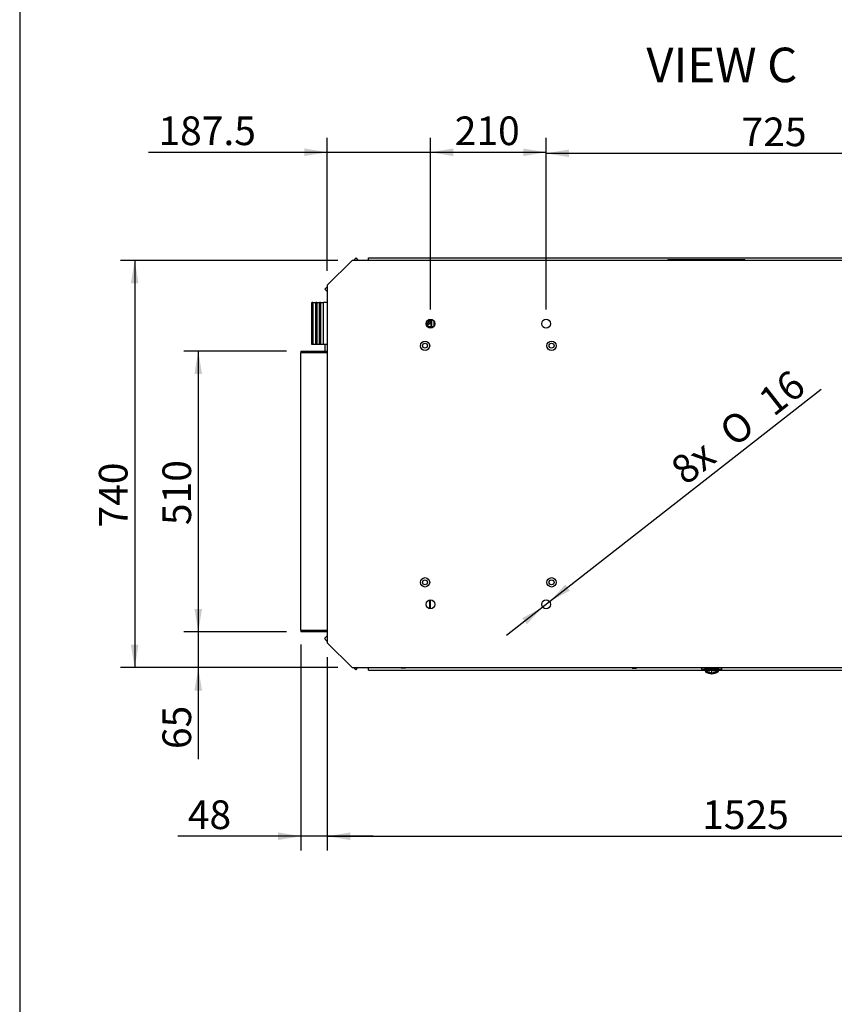
# Model space of a CAD drawing. Units: millimetres. Extents: x -1847 to 5036, y -374 to 7215.
# Drawn here: x 196 to 1676, y 1415 to 3204 of the extents above; entities that cross this region are included whole.
import ezdxf
from ezdxf.enums import TextEntityAlignment as Align

# ---------------------------------------------------------------- set-up
doc = ezdxf.new("R2010")
doc.units = ezdxf.units.MM
doc.header["$LTSCALE"] = 25
for name, color, linetype in [('51058054_REMACHE', 7, 'Continuous'), ('60573042', 7, 'Continuous'), ('60574024', 7, 'Continuous'), ('60574054.25AC', 7, 'Continuous'), ('60574054.53', 7, 'Continuous'), ('60574054.54', 7, 'Continuous'), ('60574054.55', 7, 'Continuous'), ('60574054.59B', 7, 'Continuous'), ('60574054.59C', 7, 'Continuous'), ('60574055.10', 7, 'Continuous'), ('60574055.20C', 7, 'Continuous'), ('60574055.51', 7, 'Continuous'), ('6057A041.23B', 7, 'Continuous'), ('60594042.62', 7, 'Continuous'), ('Default', 7, 'Continuous'), ('Predeterminado', 7, 'Continuous')]:
    doc.layers.add(name, color=color, linetype=linetype)
doc.styles.add('SEACAD_Arial', font='arial.ttf')
doc.styles.add('SEACAD_Solid_Edge_ANSI1_Symbols', font='semeca1.ttf')

# ---------------------------------------------------------------- blocks, each defined once
blk = doc.blocks.new('SE1')
at = {"layer": '51058054_REMACHE', "color": 7, "linetype": 'Continuous'}
for p, q in [((897.2, 2026.5), (889.2, 2026.5)), ((889.2, 2026.5), (889.2, 2025.5)), ((897.2, 2025.5), (889.2, 2025.5)), ((897.1, 2025.4), (889.3, 2025.4)), ((897.2, 2025.5), (897.2, 2026.5)), ((1309.2, 2026.5), (1317.2, 2026.5)), ((1309.2, 2026.5), (1309.2, 2025.5)), ((1317.2, 2025.5), (1309.2, 2025.5)), ((1309.3, 2025.4), (1317.1, 2025.4)), ((1317.2, 2025.5), (1317.2, 2026.5))]:
    blk.add_line(p, q, dxfattribs=at)
for centre, start, end in [((889.3, 2026.5), 90, 180), ((889.3, 2025.5), 180, 270), ((897.1, 2026.5), 0, 90), ((897.1, 2025.5), 270, 0), ((1309.3, 2026.5), 90, 180), ((1309.3, 2025.5), 180, 270), ((1317.1, 2026.5), 0, 90), ((1317.1, 2025.5), 270, 0)]:
    blk.add_arc(centre, 0.1, start, end, dxfattribs=at)
at = {"layer": '60573042', "color": 7, "linetype": 'Continuous'}
for p, q in [((939.1, 2654.2), (938.2, 2654.2)), ((943.2, 2655.8), (943.2, 2646.1)), ((941.2, 2646.1), (936.9, 2646.1)), ((945.2, 2646.1), (941.2, 2646.1)), ((941.2, 2646.1), (941.2, 2643.7)), ((947.2, 2646.1), (945.2, 2646.1)), ((945.2, 2646.1), (945.2, 2644)), ((948.5, 2646.1), (947.2, 2646.1)), ((947.2, 2646.1), (947.2, 2645)), ((1435.7, 2023.6), (1435.7, 2026.6)), ((1435.7, 2023.6), (1440.7, 2023.6)), ((1440.8, 2022.6), (1436.7, 2022.6)), ((1445.7, 2023.6), (1440.7, 2023.6)), ((1440.8, 2022.6), (1441.5, 2022.6)), ((1441.5, 2023.1), (1443.9, 2023.1)), ((1441.5, 2023.1), (1441.5, 2020.7)), ((1443.9, 2022.1), (1442.4, 2022.1)), ((1442.4, 2022.1), (1442.4, 2019.7)), ((1443.9, 2023.1), (1446.6, 2023.1)), ((1443.9, 2020.5), (1443.9, 2022.1)), ((1444, 2023.6), (1444, 2023.1)), ((1445, 2023.6), (1445, 2023.1)), ((1445.7, 2023.6), (1445.7, 2026.6)), ((1461.7, 2023.6), (1445.7, 2023.6)), ((1446.7, 2023.6), (1446.6, 2023.1)), ((1446.7, 2023.6), (1446.7, 2023.1)), ((1446.7, 2023.4), (1446.9, 2023.4)), ((1446.7, 2023.1), (1447, 2023.1)), ((1447, 2023.1), (1447, 2021.3)), ((1447.2, 2023.1), (1449, 2023.1)), ((1449, 2023.6), (1449, 2021.1)), ((1450.5, 2023.6), (1450.5, 2020.9)), ((1450.5, 2023.1), (1453, 2023.1)), ((1453, 2023.6), (1453, 2020.7)), ((1454.5, 2023.6), (1454.5, 2020.7)), ((1454.5, 2023.1), (1457, 2023.1)), ((1457, 2023.6), (1457, 2020.9)), ((1458.5, 2023.6), (1458.5, 2021.1)), ((1458.5, 2023.1), (1460.2, 2023.1)), ((1460.5, 2023.4), (1460.7, 2023.4)), ((1460.5, 2023.1), (1460.5, 2021.3)), ((1460.5, 2023.1), (1460.7, 2023.1)), ((1460.8, 2023.1), (1460.7, 2023.6)), ((1460.7, 2023.1), (1460.7, 2023.6)), ((1460.8, 2023.1), (1463.5, 2023.1)), ((1461.7, 2023.6), (1461.7, 2026.6)), ((1466.7, 2023.6), (1461.7, 2023.6)), ((1462.5, 2023.6), (1462.5, 2023.1)), ((1463.5, 2023.6), (1463.5, 2023.1)), ((1463.5, 2023.1), (1465.9, 2023.1)), ((1465, 2022.1), (1463.6, 2022.1)), ((1463.6, 2022.1), (1463.6, 2020.5)), ((1465, 2022.1), (1465, 2019.7)), ((1465.9, 2020.7), (1465.9, 2023.1)), ((1465.9, 2023.1), (1465.9, 2023.1)), ((1465.9, 2023), (1465.9, 2023.1)), ((1465.9, 2023), (1465.9, 2020.6)), ((1465.9, 2022.6), (1466.6, 2022.6)), ((1470.7, 2022.6), (1466.6, 2022.6)), ((1466.7, 2023.6), (1471.7, 2023.6)), ((1471.7, 2023.6), (1471.7, 2026.6)), ((1453.7, 2017.4), (1453.7, 2020.7))]:
    blk.add_line(p, q, dxfattribs=at)
for centre, radius, start, end in [((931.5, 2658.9), 8.25, 293.2371, 0.8047), ((931.2, 2658.9), 9.5, 292.5122, 2.6745), ((931.2, 2658.9), 9.25, 292.8642, 329.1019), ((931.2, 2658.9), 6, 312.1316, 343.4022), ((931.2, 2658.9), 12, 291.9116, 3.2751), ((931.2, 2658.9), 9.25, 329.1019, 2.3225), ((931.2, 2658.9), 12.4, 345.4074, 3.01), ((1436.7, 2023.6), 1, 180, 270), ((1453.6, 1974.4), 47.8, 90.7801, 93.7792), ((1453.7, 1977.7), 44.2, 90.9122, 94.1592), ((1453.8, 1974.4), 47.8, 86.2208, 89.2199), ((1453.8, 1977.9), 44.1, 85.8367, 89.092), ((1462.7, 2025.1), 3.81, 308.3613, 327.4628), ((1470.7, 2023.6), 1, 270, 0), ((1441.8, 2020.7), 0.262, 180.0544, 216.4252), ((1447.5, 2025.6), 7.84, 220.6417, 229.0396), ((1453.6, 2033), 17.4, 229.946, 270.3795), ((1444.2, 2020.5), 0.299, 179.6496, 236.2612), ((1453.7, 2035.4), 18, 237.3451, 270.0492), ((1453.1, 2042.3), 21.5, 258.8593, 262.9036), ((1453.7, 2035.4), 18, 269.946, 302.6597), ((1453.8, 2033), 17.4, 269.552, 310.1226), ((1454.3, 2042.2), 21.5, 277.0956, 281.1415), ((1463.3, 2020.5), 0.299, 303.7387, 0.3505), ((1459.9, 2025.6), 7.84, 310.9615, 319.3572), ((1465.5, 2020.7), 0.433, 341.7694, 0.2435), ((1465.7, 2020.7), 0.24, 322.593, 341.3953)]:
    blk.add_arc(centre, radius, start, end, dxfattribs=at)
for centre, major_axis, ratio, start_param, end_param in [((1441.5, 2022.1), (0, -1), 0.083502, 3.141537, 3.21386), ((1447.3, 2021.3), (-0.253, 0.162), 0.990045, 0.573122, 1.901866), ((1453.7, 2027.9), (-14, 0), 0.514496, 1.517075, 1.570721), ((1453.7, 2027.9), (14, 0), 0.514496, 4.712465, 4.76611), ((1460.2, 2021.3), (-0.253, -0.162), 0.990045, 1.239726, 2.568471)]:
    blk.add_ellipse(centre, major_axis=major_axis, ratio=ratio, start_param=start_param, end_param=end_param, dxfattribs=at)
for points, knots in [([(1440.7, 2023.6), (1440.7, 2023.5), (1440.7, 2023.3), (1440.7, 2023.1), (1440.7, 2023), (1440.8, 2022.8), (1440.8, 2022.7), (1440.8, 2022.6), (1440.8, 2022.6), (1440.8, 2022.6)], [0, 0, 0, 0, 0.25, 0.25, 0.5, 0.5, 0.75, 0.75, 1, 1, 1, 1]), ([(1441.5, 2023.1), (1441.5, 2023.1), (1441.5, 2023.1), (1441.5, 2023), (1441.5, 2023), (1441.6, 2022.9), (1441.7, 2022.8), (1441.9, 2022.5), (1442.1, 2022.3), (1442.4, 2022.1)], [0, 0, 0, 0, 0.125, 0.125, 0.25, 0.25, 0.5, 0.5, 1, 1, 1, 1]), ([(1443.9, 2023.1), (1443.9, 2023.1), (1443.9, 2023.1), (1443.9, 2023), (1443.9, 2022.9), (1443.9, 2022.6), (1443.9, 2022.4), (1443.9, 2022.1)], [0, 0, 0, 0, 0.25, 0.25, 0.5, 0.5, 1, 1, 1, 1]), ([(1447, 2021.3), (1447, 2021.3), (1447, 2021.4), (1447, 2021.4), (1447.1, 2021.5), (1447.2, 2021.5), (1447.3, 2021.6), (1447.3, 2021.6), (1447.4, 2021.6), (1447.5, 2021.7), (1447.7, 2021.7), (1447.8, 2021.8), (1447.9, 2021.8), (1448.1, 2021.8), (1448.2, 2021.9), (1448.4, 2021.9), (1448.6, 2021.9), (1448.8, 2021.9), (1448.9, 2022), (1449, 2022)], [0, 0, 0, 0, 0.060077, 0.120344, 0.180739, 0.241194, 0.301639, 0.362003, 0.422213, 0.482197, 0.541888, 0.601212, 0.660097, 0.718468, 0.776247, 0.833361, 0.88974, 0.945312, 1, 1, 1, 1]), ([(1458.5, 2022), (1458.5, 2022), (1458.6, 2021.9), (1458.8, 2021.9), (1459, 2021.9), (1459.1, 2021.9), (1459.3, 2021.8), (1459.4, 2021.8), (1459.5, 2021.8), (1459.7, 2021.7), (1459.8, 2021.7), (1459.9, 2021.7), (1460, 2021.6), (1460.1, 2021.6), (1460.1, 2021.6), (1460.2, 2021.5), (1460.3, 2021.5), (1460.3, 2021.5), (1460.4, 2021.4), (1460.4, 2021.4), (1460.4, 2021.3), (1460.5, 2021.3)], [0, 0, 0, 0, 0.048889, 0.098491, 0.148752, 0.199621, 0.251044, 0.302973, 0.355352, 0.408128, 0.461246, 0.514654, 0.5683, 0.622134, 0.676108, 0.730169, 0.784264, 0.838343, 0.892356, 0.946257, 1, 1, 1, 1]), ([(1463.6, 2022.1), (1463.6, 2022.2), (1463.6, 2022.4), (1463.5, 2022.6), (1463.5, 2022.7), (1463.5, 2022.9), (1463.5, 2023), (1463.5, 2023.1), (1463.5, 2023.1), (1463.5, 2023.1)], [0, 0, 0, 0, 0.25, 0.25, 0.5, 0.5, 0.75, 0.75, 1, 1, 1, 1]), ([(1466.6, 2022.6), (1466.6, 2022.6), (1466.6, 2022.6), (1466.7, 2022.7), (1466.7, 2022.8), (1466.7, 2023), (1466.7, 2023.1), (1466.7, 2023.3), (1466.7, 2023.5), (1466.7, 2023.6)], [0, 0, 0, 0, 0.25, 0.25, 0.5, 0.5, 0.75, 0.75, 1, 1, 1, 1]), ([(1443.9, 2020.5), (1443.9, 2020.5), (1443.9, 2020.5), (1444, 2020.5), (1444, 2020.4), (1444, 2020.4), (1444, 2020.4), (1444, 2020.4), (1444.1, 2020.4), (1444.1, 2020.4), (1444.1, 2020.4), (1444.1, 2020.4), (1444.2, 2020.4), (1444.2, 2020.4), (1444.2, 2020.4), (1444.2, 2020.4), (1444.2, 2020.4), (1444.2, 2020.4), (1444.3, 2020.4), (1444.3, 2020.3), (1444.3, 2020.3), (1444.3, 2020.3), (1444.4, 2020.3), (1444.4, 2020.3), (1444.4, 2020.3), (1444.5, 2020.3), (1444.6, 2020.2), (1444.6, 2020.2), (1444.6, 2020.2), (1444.6, 2020.2), (1444.6, 2020.2), (1444.7, 2020.2), (1444.8, 2020.2), (1444.8, 2020.2), (1444.9, 2020.2), (1445, 2020.1), (1445, 2020.1), (1445.1, 2020.1), (1445.1, 2020.1), (1445.1, 2020.1), (1445.2, 2020.1), (1445.2, 2020.1), (1445.2, 2020.1), (1445.3, 2020.1), (1445.3, 2020.1), (1445.3, 2020.1), (1445.3, 2020.1), (1445.4, 2020.1), (1445.4, 2020.1), (1445.4, 2020.1), (1445.4, 2020.1), (1445.4, 2020.1), (1445.5, 2020.1), (1445.5, 2020.1), (1445.6, 2020.1), (1445.7, 2020.1), (1445.7, 2020.2), (1445.8, 2020.2), (1445.8, 2020.2), (1445.8, 2020.2), (1445.8, 2020.2), (1445.8, 2020.2), (1445.8, 2020.2), (1445.8, 2020.2), (1445.8, 2020.2), (1445.8, 2020.2), (1445.8, 2020.2), (1445.8, 2020.2), (1445.8, 2020.2), (1445.9, 2020.2), (1445.9, 2020.2), (1445.9, 2020.2), (1445.9, 2020.2), (1445.9, 2020.2), (1445.9, 2020.2), (1445.9, 2020.2), (1445.9, 2020.2), (1445.9, 2020.2), (1446, 2020.2), (1446, 2020.2), (1446, 2020.2), (1446, 2020.3), (1446, 2020.3), (1446, 2020.3), (1446, 2020.3), (1446, 2020.3), (1446.1, 2020.3), (1446.1, 2020.3), (1446.1, 2020.3), (1446.2, 2020.4), (1446.2, 2020.4), (1446.2, 2020.4), (1446.2, 2020.4), (1446.2, 2020.4), (1446.2, 2020.4), (1446.3, 2020.5), (1446.3, 2020.5), (1446.5, 2020.7), (1446.7, 2021), (1447, 2021.3)], [0, 0, 0, 0, 0.03125, 0.03125, 0.03125, 0.056085, 0.056085, 0.056085, 0.0625, 0.0625, 0.0625, 0.09375, 0.09375, 0.09375, 0.119013, 0.119013, 0.119013, 0.125, 0.125, 0.125, 0.15625, 0.15625, 0.15625, 0.1875, 0.1875, 0.1875, 0.244868, 0.244868, 0.244868, 0.25, 0.25, 0.25, 0.3125, 0.3125, 0.3125, 0.375, 0.375, 0.375, 0.40625, 0.40625, 0.40625, 0.4375, 0.4375, 0.4375, 0.46875, 0.46875, 0.46875, 0.496579, 0.496579, 0.496579, 0.5, 0.5, 0.5, 0.5625, 0.5625, 0.5625, 0.622434, 0.622434, 0.622434, 0.625, 0.625, 0.625, 0.632813, 0.632813, 0.632813, 0.636719, 0.636719, 0.636719, 0.640625, 0.640625, 0.640625, 0.653898, 0.653898, 0.653898, 0.65625, 0.65625, 0.65625, 0.671875, 0.671875, 0.671875, 0.685362, 0.685362, 0.685362, 0.6875, 0.6875, 0.6875, 0.71875, 0.71875, 0.71875, 0.748289, 0.748289, 0.748289, 0.75, 0.75, 0.75, 0.78125, 0.78125, 0.78125, 1, 1, 1, 1]), ([(1447.2, 2021), (1447.2, 2021), (1447.1, 2020.9), (1447, 2020.7), (1446.9, 2020.6), (1446.8, 2020.5), (1446.7, 2020.4), (1446.6, 2020.3), (1446.5, 2020.2), (1446.4, 2020.1), (1446.3, 2020), (1446.2, 2020), (1446.1, 2019.9), (1446, 2019.9), (1446, 2019.9), (1445.9, 2019.9), (1445.7, 2019.9), (1445.5, 2019.8), (1445.2, 2019.9), (1444.8, 2020), (1444.5, 2020.1), (1444.2, 2020.2), (1444.1, 2020.2), (1444, 2020.2)], [0, 0, 0, 0, 0.035743, 0.070185, 0.103327, 0.13518, 0.165756, 0.19507, 0.223146, 0.250011, 0.282562, 0.31252, 0.343774, 0.359399, 0.375023, 0.410735, 0.437519, 0.500017, 0.635319, 0.750012, 0.850825, 0.934154, 1, 1, 1, 1]), ([(1449, 2021.6), (1448.9, 2021.6), (1448.8, 2021.6), (1448.7, 2021.6), (1448.5, 2021.6), (1448.4, 2021.5), (1448.3, 2021.5), (1448.1, 2021.5), (1448, 2021.5), (1447.9, 2021.4), (1447.8, 2021.4), (1447.7, 2021.4), (1447.5, 2021.3), (1447.4, 2021.2), (1447.3, 2021.1), (1447.2, 2021.1), (1447.2, 2021)], [0, 0, 0, 0, 0.051349, 0.102433, 0.15325, 0.203799, 0.254077, 0.304084, 0.353817, 0.403278, 0.45247, 0.501397, 0.627267, 0.750116, 0.875559, 1, 1, 1, 1]), ([(1460.2, 2021), (1460.2, 2021.1), (1460.2, 2021.1), (1460.1, 2021.1), (1460.1, 2021.2), (1460, 2021.2), (1459.9, 2021.3), (1459.7, 2021.4), (1459.5, 2021.4), (1459.3, 2021.5), (1459, 2021.5), (1458.8, 2021.6), (1458.6, 2021.6), (1458.5, 2021.6)], [0, 0, 0, 0, 0.062113, 0.124448, 0.187037, 0.249906, 0.37275, 0.49863, 0.596743, 0.695932, 0.796211, 0.897572, 1, 1, 1, 1]), ([(1463.4, 2020.2), (1463.4, 2020.2), (1463.3, 2020.2), (1463.2, 2020.2), (1463, 2020.1), (1462.8, 2020), (1462.6, 2020), (1462.3, 2019.9), (1461.9, 2019.8), (1461.7, 2019.9), (1461.5, 2019.9), (1461.4, 2019.9), (1461.4, 2019.9), (1461.4, 2019.9), (1461.3, 2019.9), (1461.2, 2020), (1461.1, 2020), (1461, 2020.1), (1460.8, 2020.3), (1460.7, 2020.5), (1460.4, 2020.7), (1460.3, 2020.9), (1460.2, 2021)], [0, 0, 0, 0, 0.037434, 0.081108, 0.13111, 0.187391, 0.24999, 0.364681, 0.499985, 0.560204, 0.624978, 0.632789, 0.640603, 0.647354, 0.656228, 0.687482, 0.717437, 0.749991, 0.80493, 0.864819, 0.929815, 1, 1, 1, 1]), ([(1460.5, 2021.3), (1460.7, 2021), (1460.9, 2020.7), (1461.1, 2020.5), (1461.2, 2020.5), (1461.2, 2020.4), (1461.2, 2020.4), (1461.2, 2020.4), (1461.2, 2020.4), (1461.2, 2020.4), (1461.3, 2020.4), (1461.3, 2020.3), (1461.3, 2020.3), (1461.4, 2020.3), (1461.4, 2020.3), (1461.4, 2020.3), (1461.4, 2020.3), (1461.4, 2020.3), (1461.4, 2020.3), (1461.4, 2020.2), (1461.5, 2020.2), (1461.5, 2020.2), (1461.5, 2020.2), (1461.5, 2020.2), (1461.5, 2020.2), (1461.5, 2020.2), (1461.5, 2020.2), (1461.5, 2020.2), (1461.5, 2020.2), (1461.6, 2020.2), (1461.6, 2020.2), (1461.6, 2020.2), (1461.6, 2020.2), (1461.6, 2020.2), (1461.6, 2020.2), (1461.6, 2020.2), (1461.6, 2020.2), (1461.6, 2020.2), (1461.6, 2020.2), (1461.6, 2020.2), (1461.6, 2020.2), (1461.6, 2020.2), (1461.6, 2020.2), (1461.7, 2020.2), (1461.8, 2020.1), (1461.8, 2020.1), (1461.9, 2020.1), (1461.9, 2020.1), (1462, 2020.1), (1462, 2020.1), (1462, 2020.1), (1462, 2020.1), (1462, 2020.1), (1462.1, 2020.1), (1462.1, 2020.1), (1462.1, 2020.1), (1462.2, 2020.1), (1462.2, 2020.1), (1462.2, 2020.1), (1462.3, 2020.1), (1462.3, 2020.1), (1462.3, 2020.1), (1462.4, 2020.1), (1462.4, 2020.1), (1462.5, 2020.1), (1462.5, 2020.2), (1462.6, 2020.2), (1462.7, 2020.2), (1462.7, 2020.2), (1462.8, 2020.2), (1462.8, 2020.2), (1462.8, 2020.2), (1462.8, 2020.2), (1462.9, 2020.2), (1462.9, 2020.3), (1463, 2020.3), (1463, 2020.3), (1463, 2020.3), (1463.1, 2020.3), (1463.1, 2020.3), (1463.1, 2020.3), (1463.2, 2020.4), (1463.2, 2020.4), (1463.2, 2020.4), (1463.2, 2020.4), (1463.2, 2020.4), (1463.2, 2020.4), (1463.3, 2020.4), (1463.3, 2020.4), (1463.3, 2020.4), (1463.4, 2020.4), (1463.4, 2020.4), (1463.4, 2020.4), (1463.4, 2020.4), (1463.4, 2020.4), (1463.4, 2020.4), (1463.5, 2020.5), (1463.5, 2020.5), (1463.5, 2020.5), (1463.6, 2020.5)], [0, 0, 0, 0, 0.21875, 0.21875, 0.21875, 0.25, 0.25, 0.25, 0.25171, 0.25171, 0.25171, 0.28125, 0.28125, 0.28125, 0.3125, 0.3125, 0.3125, 0.314637, 0.314637, 0.314637, 0.328125, 0.328125, 0.328125, 0.34375, 0.34375, 0.34375, 0.346101, 0.346101, 0.346101, 0.359375, 0.359375, 0.359375, 0.363281, 0.363281, 0.363281, 0.367187, 0.367187, 0.367187, 0.375, 0.375, 0.375, 0.377565, 0.377565, 0.377565, 0.4375, 0.4375, 0.4375, 0.5, 0.5, 0.5, 0.50342, 0.50342, 0.50342, 0.53125, 0.53125, 0.53125, 0.5625, 0.5625, 0.5625, 0.59375, 0.59375, 0.59375, 0.625, 0.625, 0.625, 0.6875, 0.6875, 0.6875, 0.75, 0.75, 0.75, 0.75513, 0.75513, 0.75513, 0.8125, 0.8125, 0.8125, 0.84375, 0.84375, 0.84375, 0.875, 0.875, 0.875, 0.880987, 0.880987, 0.880987, 0.90625, 0.90625, 0.90625, 0.9375, 0.9375, 0.9375, 0.943915, 0.943915, 0.943915, 0.96875, 0.96875, 0.96875, 1, 1, 1, 1])]:
    blk.add_open_spline(points, degree=3, knots=knots, dxfattribs=at)
at = {"layer": '60574024', "color": 7, "linetype": 'Continuous'}
for p, q in [((726.2, 2688.7), (726.2, 2615.6)), ((727.7, 2614.1), (727.7, 2690.2)), ((729.1, 2690.2), (727.7, 2690.2)), ((729.1, 2690.2), (729.1, 2614.1)), ((734.1, 2689.6), (729.1, 2689.6)), ((734.1, 2614.1), (734.1, 2690.2)), ((736.1, 2690.2), (734.1, 2690.2)), ((736.1, 2690.2), (736.1, 2614.1)), ((741.1, 2689.6), (736.1, 2689.6)), ((741.1, 2614.1), (741.1, 2690.2)), ((743.1, 2690.2), (741.1, 2690.2)), ((743.1, 2690.2), (743.1, 2614.1)), ((748.1, 2689.6), (743.1, 2689.6)), ((748.1, 2614.1), (748.1, 2690.2)), ((755.2, 2690.2), (748.1, 2690.2)), ((727.7, 2614.1), (729.1, 2614.1)), ((729.1, 2614.6), (734.1, 2614.6)), ((734.1, 2614.1), (736.1, 2614.1)), ((736.1, 2614.6), (741.1, 2614.6)), ((741.1, 2614.1), (743.1, 2614.1)), ((743.1, 2614.6), (748.1, 2614.6)), ((748.1, 2614.1), (755.2, 2614.1))]:
    blk.add_line(p, q, dxfattribs=at)
for centre, start, end in [((727.7, 2688.7), 90, 180), ((727.7, 2615.6), 180, 270)]:
    blk.add_arc(centre, 1.5, start, end, dxfattribs=at)
at = {"layer": '60574054.25AC', "color": 7, "linetype": 'Continuous'}
for p, q in [((707.2, 2601.6), (707.2, 2598.6)), ((707.2, 2601.6), (755.2, 2601.6)), ((707.2, 2094.6), (707.2, 2598.6)), ((755.2, 2598.6), (707.2, 2598.6)), ((709.2, 2599.6), (755.2, 2599.6)), ((709.2, 2599.6), (709.2, 2599.4)), ((755.2, 2599.4), (709.2, 2599.4)), ((707.2, 2094.6), (707.2, 2091.6)), ((707.2, 2094.6), (755.2, 2094.6)), ((709.2, 2093.8), (755.2, 2093.8)), ((709.2, 2093.8), (709.2, 2093.6)), ((755.2, 2093.6), (709.2, 2093.6)), ((755.2, 2091.6), (707.2, 2091.6))]:
    blk.add_line(p, q, dxfattribs=at)
at = {"layer": '60574054.53', "color": 7, "linetype": 'Continuous'}
for p, q in [((807.4, 2771), (803, 2766.6)), ((811.8, 2766.6), (807.4, 2771)), ((755.2, 2718.8), (750.8, 2714.4)), ((750.8, 2714.4), (755.2, 2710)), ((755.2, 2084.2), (750.3, 2079.3)), ((750.3, 2079.3), (755.2, 2074.4)), ((803, 2026.6), (806.9, 2022.8)), ((806.9, 2022.8), (810.7, 2026.6))]:
    blk.add_line(p, q, dxfattribs=at)
at = {"layer": '60574054.54', "color": 7, "linetype": 'Continuous'}
for p, q in [((830.2, 2766.6), (830.2, 2771)), ((830.2, 2771), (2205.2, 2771)), ((830.2, 2022.2), (830.2, 2026.6)), ((830.2, 2022.2), (1441.5, 2022.2)), ((1465.9, 2022.2), (2092.5, 2022.2))]:
    blk.add_line(p, q, dxfattribs=at)
at = {"layer": '60574054.55', "color": 7, "linetype": 'Continuous'}
blk.add_line((750.8, 2614.1), (750.8, 2601.6), dxfattribs=at)
at = {"layer": '60574054.59B', "color": 7, "linetype": 'Continuous'}
blk.add_line((719.2, 2599.4), (719.2, 2599.6), dxfattribs=at)
at = {"layer": '60574054.59C', "color": 7, "linetype": 'Continuous'}
blk.add_line((719.2, 2093.8), (719.2, 2093.6), dxfattribs=at)
at = {"layer": '60574055.10', "color": 7, "linetype": 'Continuous'}
for p, q in [((800.2, 2766.6), (755.2, 2721.6)), ((2235.2, 2766.6), (800.2, 2766.6)), ((755.2, 2721.6), (755.2, 2071.6)), ((755.2, 2071.6), (800.2, 2026.6)), ((800.2, 2026.6), (2235.2, 2026.6))]:
    blk.add_line(p, q, dxfattribs=at)
for centre, radius in [((942.7, 2651.6), 8), ((1152.7, 2651.6), 8), ((932.7, 2611.6), 8.5), ((932.7, 2611.6), 4.5), ((1162.7, 2611.6), 8.5), ((1162.7, 2611.6), 4.5), ((932.7, 2181.6), 8.5), ((932.7, 2181.6), 4.5), ((1162.7, 2181.6), 8.5), ((1162.7, 2181.6), 4.5), ((942.7, 2141.6), 8), ((1152.7, 2141.6), 8)]:
    blk.add_circle(centre, radius, dxfattribs=at)
at = {"layer": '60574055.20C', "color": 7, "linetype": 'Continuous'}
blk.add_line((944.2, 2659.5), (944.2, 2646.1), dxfattribs=at)
at = {"layer": '60574055.51', "color": 7, "linetype": 'Continuous'}
blk.add_line((949.2, 2646.9), (949.2, 2656.3), dxfattribs=at)
at = {"layer": '6057A041.23B', "color": 7, "linetype": 'Continuous'}
for p, q in [((941.2, 2133.7), (941.2, 2149.5)), ((941.8, 2149.6), (941.8, 2133.7))]:
    blk.add_line(p, q, dxfattribs=at)
at = {"layer": '60594042.62', "color": 7, "linetype": 'Continuous'}
for p, q in [((1373.7, 2768.1), (1513.7, 2768.1)), ((1373.7, 2768.1), (1373.7, 2766.6)), ((1513.7, 2766.6), (1513.7, 2768.1))]:
    blk.add_line(p, q, dxfattribs=at)
blk = doc.blocks.new('GDimGGroup6')
at = {"layer": 'Default', "linetype": 'Continuous'}
for points in [[(398.3, 2725), (412.1, 2725), (405.2, 2766.6)], [(398.3, 2068.2), (405.2, 2026.6), (412.1, 2068.2)]]:
    blk.add_hatch(color=7, dxfattribs=at).paths.add_polyline_path(points)
at = {"layer": 'Default', "color": 7, "linetype": 'Continuous'}
for p, q in [((774.2, 2766.6), (379.2, 2766.6)), ((405.2, 2766.6), (405.2, 2026.6)), ((774.2, 2026.6), (379.2, 2026.6))]:
    blk.add_line(p, q, dxfattribs=at)
at = {"layer": 'Default', "color": 7, "linetype": 'Continuous', "style": 'SEACAD_Arial'}
blk.add_text('740', height=52, rotation=90, dxfattribs=at).set_placement((340.2, 2281.2), align=Align.TOP_LEFT)
blk = doc.blocks.new('GDimGGroup7')
at = {"layer": 'Default', "linetype": 'Continuous'}
for points in [[(796.8, 1713.3), (796.8, 1727.2), (755.2, 1720.3)], [(2238.6, 1713.3), (2280.2, 1720.3), (2238.6, 1727.2)]]:
    blk.add_hatch(color=7, dxfattribs=at).paths.add_polyline_path(points)
at = {"layer": 'Default', "color": 7, "linetype": 'Continuous'}
for p, q in [((755.2, 2045.6), (755.2, 1694.3)), ((2280.2, 2045.6), (2280.2, 1694.3)), ((755.2, 1720.3), (2280.2, 1720.3))]:
    blk.add_line(p, q, dxfattribs=at)
at = {"layer": 'Default', "color": 7, "linetype": 'Continuous', "style": 'SEACAD_Arial'}
blk.add_text('1525', height=52, dxfattribs=at).set_placement((1436.3, 1785.3), align=Align.TOP_LEFT)
blk = doc.blocks.new('GDimGGroup8')
at = {"layer": 'Default', "linetype": 'Continuous'}
for points in [[(1187.5, 2177.6), (1159, 2146.5), (1196, 2166.7)], [(1109.4, 2116.5), (1117.9, 2105.6), (1146.4, 2136.7)]]:
    blk.add_hatch(color=7, dxfattribs=at).paths.add_polyline_path(points)
at = {"layer": 'Default', "color": 7, "linetype": 'Continuous'}
for p, q in [((1159, 2146.5), (1652.4, 2532.6)), ((1080.9, 2085.4), (1159, 2146.5))]:
    blk.add_line(p, q, dxfattribs=at)
for s, style, p in [('16', 'SEACAD_Arial', (1533.9, 2522.4)), ('O', 'SEACAD_Solid_Edge_ANSI1_Symbols', (1462.6, 2466.6)), ('8x', 'SEACAD_Arial', (1374.3, 2397.5))]:
    blk.add_text(s, height=52, rotation=38.0402, dxfattribs=dict(at, style=style)).set_placement(p, align=Align.TOP_LEFT)
blk = doc.blocks.new('GDimGGroup9')
at = {"layer": 'Default', "linetype": 'Continuous'}
for points in [[(513.8, 2560), (527.6, 2560), (520.7, 2601.6)], [(513.8, 2133.2), (520.7, 2091.6), (527.6, 2133.2)]]:
    blk.add_hatch(color=7, dxfattribs=at).paths.add_polyline_path(points)
at = {"layer": 'Default', "color": 7, "linetype": 'Continuous'}
for p, q in [((681.2, 2601.6), (494.7, 2601.6)), ((520.7, 2601.6), (520.7, 2091.6)), ((681.2, 2091.6), (494.7, 2091.6))]:
    blk.add_line(p, q, dxfattribs=at)
at = {"layer": 'Default', "color": 7, "linetype": 'Continuous', "style": 'SEACAD_Arial'}
blk.add_text('510', height=52, rotation=90, dxfattribs=at).set_placement((455.7, 2285.6), align=Align.TOP_LEFT)
blk = doc.blocks.new('GDimGGroup10')
at = {"layer": 'Default', "linetype": 'Continuous'}
for points in [[(665.6, 1713.3), (707.2, 1720.3), (665.6, 1727.2)], [(796.8, 1713.3), (796.8, 1727.2), (755.2, 1720.3)]]:
    blk.add_hatch(color=7, dxfattribs=at).paths.add_polyline_path(points)
at = {"layer": 'Default', "color": 7, "linetype": 'Continuous'}
for p, q in [((707.2, 2068.6), (707.2, 1694.3)), ((755.2, 2045.6), (755.2, 1694.3)), ((838.4, 1720.3), (483.5, 1720.3))]:
    blk.add_line(p, q, dxfattribs=at)
at = {"layer": 'Default', "color": 7, "linetype": 'Continuous', "style": 'SEACAD_Arial'}
blk.add_text('48', height=52, dxfattribs=at).set_placement((501.7, 1785.3), align=Align.TOP_LEFT)
blk = doc.blocks.new('GDimGGroup11')
at = {"layer": 'Default', "linetype": 'Continuous'}
for points in [[(513.8, 2133.2), (520.7, 2091.6), (527.6, 2133.2)], [(513.8, 1985), (527.6, 1985), (520.7, 2026.6)]]:
    blk.add_hatch(color=7, dxfattribs=at).paths.add_polyline_path(points)
at = {"layer": 'Default', "color": 7, "linetype": 'Continuous'}
for p, q in [((520.7, 2174.8), (520.7, 1860.4)), ((681.2, 2091.6), (494.7, 2091.6)), ((774.2, 2026.6), (494.7, 2026.6))]:
    blk.add_line(p, q, dxfattribs=at)
at = {"layer": 'Default', "color": 7, "linetype": 'Continuous', "style": 'SEACAD_Arial'}
blk.add_text('65', height=52, rotation=90, dxfattribs=at).set_placement((455.7, 1878.6), align=Align.TOP_LEFT)
blk = doc.blocks.new('GDimGGroup16')
at = {"layer": 'Default', "linetype": 'Continuous'}
for points in [[(713.6, 2970.1), (713.6, 2956.2), (755.2, 2963.1)], [(984.3, 2970.1), (942.7, 2963.1), (984.3, 2956.2)]]:
    blk.add_hatch(color=7, dxfattribs=at).paths.add_polyline_path(points)
at = {"layer": 'Default', "color": 7, "linetype": 'Continuous'}
for p, q in [((755.2, 2747.6), (755.2, 2989.1)), ((942.7, 2677.6), (942.7, 2989.1)), ((430.1, 2963.1), (1025.9, 2963.1))]:
    blk.add_line(p, q, dxfattribs=at)
at = {"layer": 'Default', "color": 7, "linetype": 'Continuous', "style": 'SEACAD_Arial'}
blk.add_text('187.5', height=52, dxfattribs=at).set_placement((448.3, 3028.1), align=Align.TOP_LEFT)
blk = doc.blocks.new('GDimGGroup17')
at = {"layer": 'Default', "linetype": 'Continuous'}
for points in [[(984.3, 2970), (942.7, 2963.1), (984.3, 2956.1)], [(1111.1, 2970), (1111.1, 2956.1), (1152.7, 2963.1)]]:
    blk.add_hatch(color=7, dxfattribs=at).paths.add_polyline_path(points)
at = {"layer": 'Default', "color": 7, "linetype": 'Continuous'}
for p, q in [((942.7, 2677.6), (942.7, 2989.1)), ((1152.7, 2677.6), (1152.7, 2989.1)), ((942.7, 2963.1), (1152.7, 2963.1))]:
    blk.add_line(p, q, dxfattribs=at)
at = {"layer": 'Default', "color": 7, "linetype": 'Continuous', "style": 'SEACAD_Arial'}
blk.add_text('210', height=52, dxfattribs=at).set_placement((986.7, 3028.1), align=Align.TOP_LEFT)
blk = doc.blocks.new('GDimGGroup18')
at = {"layer": 'Default', "linetype": 'Continuous'}
for points in [[(1194.3, 2968.1), (1152.7, 2961.2), (1194.3, 2954.3)], [(1836.1, 2968.1), (1836.1, 2954.3), (1877.7, 2961.2)]]:
    blk.add_hatch(color=7, dxfattribs=at).paths.add_polyline_path(points)
at = {"layer": 'Default', "color": 7, "linetype": 'Continuous'}
for p, q in [((1152.7, 2677.6), (1152.7, 2987.2)), ((1877.7, 2677.6), (1877.7, 2987.2)), ((1152.7, 2961.2), (1877.7, 2961.2))]:
    blk.add_line(p, q, dxfattribs=at)
at = {"layer": 'Default', "color": 7, "linetype": 'Continuous', "style": 'SEACAD_Arial'}
blk.add_text('725', height=52, dxfattribs=at).set_placement((1507.8, 3026.2), align=Align.TOP_LEFT)

msp = doc.modelspace()

# ---------------------------------------------------------------- linework, layer by layer
at = {"layer": 'Predeterminado', "color": 7, "linetype": 'Continuous'}
msp.add_line((196.3, 7214.6), (196.3, 196), dxfattribs=at)

# ---------------------------------------------------------------- block references
at = {"layer": 'Default'}
for name in ['GDimGGroup16', 'GDimGGroup17', 'GDimGGroup18', 'GDimGGroup6', 'SE1', 'GDimGGroup9', 'GDimGGroup8', 'GDimGGroup11', 'GDimGGroup10', 'GDimGGroup7']:
    msp.add_blockref(name, (0, 0), dxfattribs=at)

# ---------------------------------------------------------------- texts
at = {"layer": 'Default', "insert": (1334.9, 3153.2), "char_height": 62.839, "width": 320.094, "attachment_point": 1}
msp.add_mtext('{\\fArial|b0||i0||c0|p34;\\C7;\\H62.83854167;\\W1.;VIEW C}', dxfattribs=at)

doc.saveas('drawing.dxf')
